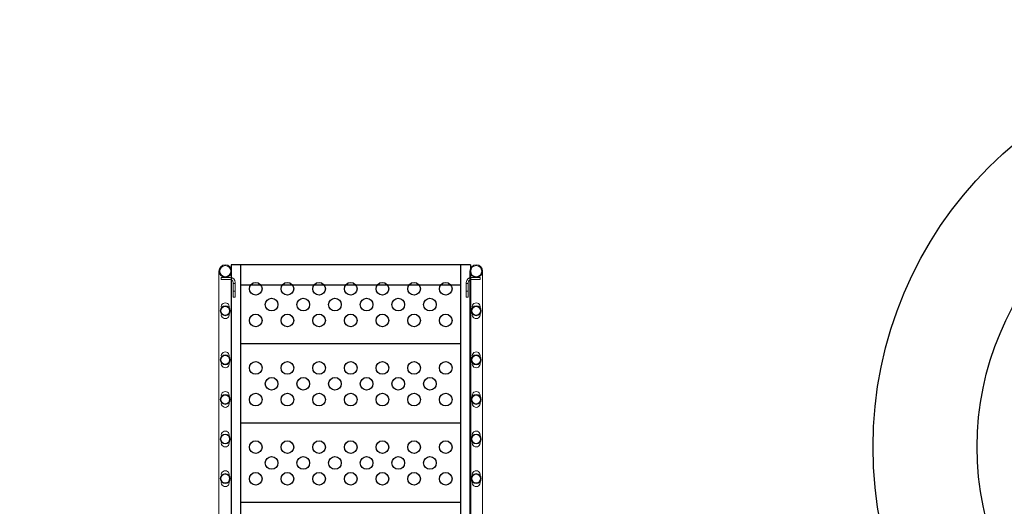
# Model space of a CAD drawing. Units: millimetres. Extents: x 107575 to 128575, y -4244 to 14069.
# Drawn here: x 115273 to 117761, y 3421 to 4650 of the extents above; entities that cross this region are included whole.
import ezdxf

# ---------------------------------------------------------------- set-up
doc = ezdxf.new("R2010")
doc.units = ezdxf.units.MM
doc.header["$LTSCALE"] = 30
doc.layers.add('InterSystem-dimension', color=7, linetype='Continuous', lineweight=5)
doc.layers.add('InterSystem-drawing', color=7, linetype='Continuous', lineweight=9)
doc.styles.add('arial', font='arial.ttf')
doc.dimstyles.new('IS_1-50(mm)', dxfattribs={"dimtxt": 100, "dimasz": 100, "dimexe": 10, "dimexo": 50, "dimgap": 10, "dimtad": 1, "dimdec": 0, "dimrnd": 10, "dimzin": 0, "dimtxsty": 'arial', "dimcen": 100, "dimclrd": 256, "dimclre": 256, "dimclrt": 256, "dimadec": 1, "dimazin": 0, "dimtfac": 1, "dimtdec": 0, "dimtmove": 0, "dimatfit": 3, "dimfxl": 1, "dimtolj": 1, "dimtzin": 0, "dimlwd": -1, "dimlwe": -1, "dimarcsym": 0})

# ---------------------------------------------------------------- blocks, each defined once
blk = doc.blocks.new('*D2')
at = {"layer": 'Defpoints', "color": 0, "transparency": 16777216}
for p in [(120541.8, 6760.4), (125040.3, 6760.4), (115771.2, -120.3)]:
    blk.add_point(p, dxfattribs=at)
at = {"layer": 'InterSystem-dimension', "transparency": 16777216}
for p, q in [((120591.8, 6760.4), (125050.3, 6760.4)), ((125040.3, -20.3), (125040.3, 6660.4)), ((115821.2, -120.3), (125050.3, -120.3))]:
    blk.add_line(p, q, dxfattribs=at)
for points in [[(125023.7, 6660.4), (125057, 6660.4), (125040.3, 6760.4)], [(125023.7, -20.3), (125057, -20.3), (125040.3, -120.3)]]:
    blk.add_solid(points, dxfattribs=at)
at = {"layer": 'InterSystem-dimension', "transparency": 16777216, "insert": (124979.3, 3320), "char_height": 100, "attachment_point": 5, "rotation": 90, "style": 'arial'}
blk.add_mtext('\\A1;6880', dxfattribs=at)
blk = doc.blocks.new('*D3')
at = {"layer": 'Defpoints', "color": 0, "transparency": 16777216}
for p in [(120552.8, 8259.7), (110976.7, -1620.3), (114585.6, -1620.3)]:
    blk.add_point(p, dxfattribs=at)
at = {"layer": 'InterSystem-dimension', "transparency": 16777216}
for p, q in [((120502.8, 8259.7), (110966.7, 8259.7)), ((110976.7, 8159.7), (110976.7, -1520.3)), ((114535.6, -1620.3), (110966.7, -1620.3))]:
    blk.add_line(p, q, dxfattribs=at)
for points in [[(110960, 8159.7), (110993.4, 8159.7), (110976.7, 8259.7)], [(110960, -1520.3), (110993.4, -1520.3), (110976.7, -1620.3)]]:
    blk.add_solid(points, dxfattribs=at)
at = {"layer": 'InterSystem-dimension', "transparency": 16777216, "insert": (110915.6, 3319.7), "char_height": 100, "attachment_point": 5, "rotation": 90, "style": 'arial'}
blk.add_mtext('\\A1;9880', dxfattribs=at)
blk = doc.blocks.new('*D4')
at = {"layer": 'Defpoints', "color": 0, "transparency": 16777216}
for p in [(124344, 8977.9), (124344, 4839.3), (111583.3, 3431.2)]:
    blk.add_point(p, dxfattribs=at)
at = {"layer": 'InterSystem-dimension', "transparency": 16777216}
for p, q in [((111583.3, 3481.2), (111583.3, 8987.9)), ((124344, 4889.3), (124344, 8987.9)), ((111683.3, 8977.9), (124244, 8977.9))]:
    blk.add_line(p, q, dxfattribs=at)
for points in [[(111683.3, 8994.5), (111683.3, 8961.2), (111583.3, 8977.9)], [(124244, 8994.5), (124244, 8961.2), (124344, 8977.9)]]:
    blk.add_solid(points, dxfattribs=at)
at = {"layer": 'InterSystem-dimension', "transparency": 16777216, "insert": (117963.7, 9038.9), "char_height": 100, "attachment_point": 5, "style": 'arial'}
blk.add_mtext('\\A1;12760', dxfattribs=at)

msp = doc.modelspace()

# ---------------------------------------------------------------- hatches: boundary and pattern name
at = {"layer": 'InterSystem-drawing'}
h = msp.add_hatch(color=256, dxfattribs=at)
h.paths.add_polyline_path([(115797.1, 4000, -0.039243), (115797.2, 3999.2), (115792.2, 3999.2, 0.078608)])
h.paths.add_polyline_path([(115787.2, 4000, 0.078608), (115792.2, 3999.2), (115787.2, 3999.2, -0.039243)])
h = msp.add_hatch(color=256, dxfattribs=at)
h.paths.add_polyline_path([(116421.5, 4000, 0.039243), (116421.4, 3999.2), (116426.4, 3999.2, -0.078608)])
h.paths.add_polyline_path([(116431.4, 4000, -0.078608), (116426.4, 3999.2), (116431.4, 3999.2, 0.039243)])

# ---------------------------------------------------------------- linework, layer by layer
at = {"layer": 'InterSystem-drawing', "lineweight": -3}
for p, q in [((116411.8, 4031.2), (115806.8, 4031.2)), ((115831.8, 4031.2), (115806.8, 4031.2)), ((115806.8, 4031.2), (115806.8, 3190)), ((115831.8, 3190), (115831.8, 4031.2)), ((116386.8, 4031.2), (116386.8, 3190)), ((116411.8, 4031.2), (116411.8, 3190)), ((116386.8, 3980), (115831.8, 3980)), ((116386.8, 3831.2), (115831.8, 3831.2)), ((116386.8, 3631.2), (115831.8, 3631.2)), ((116386.8, 3431.2), (115831.8, 3431.2))]:
    msp.add_line(p, q, dxfattribs=at)
at = {"layer": 'InterSystem-drawing'}
for p, q in [((115776.2, 4015.2), (115776.2, 3007.2)), ((115808.2, 4015.2), (115808.2, 3998.7)), ((115808.2, 4015.2), (115808.2, 2991.2)), ((116410.4, 4015.2), (116410.4, 3998.7)), ((116410.4, 4015.2), (116410.4, 2991.2)), ((116442.4, 4015.2), (116442.4, 3007.2)), ((115782.2, 3999.2), (115804.7, 3999.2)), ((115782.2, 3999.2), (115782.2, 3994.2)), ((115782.2, 3994.2), (115804.7, 3994.2)), ((115812.2, 3986.7), (115812.2, 3949.4)), ((115812.2, 3984.4), (115817.2, 3984.4)), ((115817.2, 3986.7), (115817.2, 3949.4)), ((116401.4, 3986.7), (116401.4, 3949.4)), ((116406.4, 3984.4), (116401.4, 3984.4)), ((116406.4, 3986.7), (116406.4, 3949.4)), ((116436.4, 3999.2), (116413.9, 3999.2)), ((116436.4, 3994.2), (116413.9, 3994.2)), ((116436.4, 3999.2), (116436.4, 3994.2)), ((115812.2, 3964.4), (115817.2, 3964.4)), ((116406.4, 3964.4), (116401.4, 3964.4)), ((115812.2, 3949.4), (115817.2, 3949.4)), ((116406.4, 3949.4), (116401.4, 3949.4))]:
    msp.add_line(p, q, dxfattribs=at)
at = {"layer": 'InterSystem-drawing', "lineweight": 30}
for radius in [1000, 737]:
    msp.add_circle((118429.3, 3571.2), radius, dxfattribs=at)
at = {"layer": 'InterSystem-drawing'}
for centre, radius in [((115792.2, 4015.2), 16), ((116426.4, 4015.2), 16), ((115792.2, 4015.2), 14), ((116426.4, 4015.2), 14), ((115792.2, 3915.2), 12.5), ((115792.2, 3915.2), 11), ((116426.4, 3915.2), 12.5), ((116426.4, 3915.2), 11), ((115792.2, 3791.2), 12.5), ((115792.2, 3791.2), 11), ((116426.4, 3791.2), 12.5), ((116426.4, 3791.2), 11), ((115792.2, 3691.2), 12.5), ((115792.2, 3691.2), 11), ((116426.4, 3691.2), 12.5), ((116426.4, 3691.2), 11), ((115792.2, 3591.2), 12.5), ((115792.2, 3591.2), 11), ((116426.4, 3591.2), 12.5), ((116426.4, 3591.2), 11), ((115792.2, 3491.2), 12.5), ((115792.2, 3491.2), 11), ((116426.4, 3491.2), 12.5), ((116426.4, 3491.2), 11)]:
    msp.add_circle(centre, radius, dxfattribs=at)
at = {"layer": 'InterSystem-drawing', "lineweight": -3}
for centre in [(115869.3, 3970.6), (115949.3, 3970.6), (116029.3, 3970.6), (116029.3, 3970.6), (116109.3, 3970.6), (116189.3, 3970.6), (116269.3, 3970.6), (116349.3, 3970.6), (115909.3, 3930.6), (115989.3, 3930.6), (116069.3, 3930.6), (116149.3, 3930.6), (116229.3, 3930.6), (116309.3, 3930.6), (115869.3, 3890.6), (115949.3, 3890.6), (116029.3, 3890.6), (116029.3, 3890.6), (116109.3, 3890.6), (116189.3, 3890.6), (116269.3, 3890.6), (116349.3, 3890.6), (115869.3, 3770.6), (115949.3, 3770.6), (116029.3, 3770.6), (116029.3, 3770.6), (116109.3, 3770.6), (116189.3, 3770.6), (116269.3, 3770.6), (116349.3, 3770.6), (115909.3, 3730.6), (115989.3, 3730.6), (116069.3, 3730.6), (116149.3, 3730.6), (116229.3, 3730.6), (116309.3, 3730.6), (115869.3, 3690.6), (115949.3, 3690.6), (116029.3, 3690.6), (116029.3, 3690.6), (116109.3, 3690.6), (116189.3, 3690.6), (116269.3, 3690.6), (116349.3, 3690.6), (115869.3, 3570.6), (115949.3, 3570.6), (116029.3, 3570.6), (116029.3, 3570.6), (116109.3, 3570.6), (116189.3, 3570.6), (116269.3, 3570.6), (116349.3, 3570.6), (115909.3, 3530.6), (115989.3, 3530.6), (116069.3, 3530.6), (116149.3, 3530.6), (116229.3, 3530.6), (116309.3, 3530.6), (115869.3, 3490.6), (115949.3, 3490.6), (116029.3, 3490.6), (116029.3, 3490.6), (116109.3, 3490.6), (116189.3, 3490.6), (116269.3, 3490.6), (116349.3, 3490.6)]:
    msp.add_circle(centre, 16, dxfattribs=at)
at = {"layer": 'InterSystem-drawing'}
for centre, radius, start, end in [((115792.2, 3999.2), 5, 171.0107, 180), ((115792.2, 3999.2), 5, 0, 8.9893), ((115804.7, 3986.7), 12.5, 0, 90), ((115804.7, 3986.7), 7.5, 0, 90), ((116413.9, 3986.7), 12.5, 90, 180), ((116413.9, 3986.7), 7.5, 90, 180), ((116426.4, 3999.2), 5, 171.0107, 180), ((116426.4, 3999.2), 5, 0, 8.9893), ((115792.2, 3925.2), 10, 347.3644, 192.6356), ((116426.4, 3925.2), 10, 347.3644, 192.6356), ((115792.2, 3905.2), 10, 167.3644, 12.6356), ((116426.4, 3905.2), 10, 167.3644, 12.6356), ((115792.2, 3801.2), 10, 347.3644, 192.6356), ((116426.4, 3801.2), 10, 347.3644, 192.6356), ((115792.2, 3781.2), 10, 167.3644, 12.6356), ((116426.4, 3781.2), 10, 167.3644, 12.6356), ((115792.2, 3701.2), 10, 347.3644, 192.6356), ((116426.4, 3701.2), 10, 347.3644, 192.6356), ((115792.2, 3681.2), 10, 167.3644, 12.6356), ((116426.4, 3681.2), 10, 167.3644, 12.6356), ((115792.2, 3601.2), 10, 347.3644, 192.6356), ((116426.4, 3601.2), 10, 347.3644, 192.6356), ((115792.2, 3581.2), 10, 167.3644, 12.6356), ((116426.4, 3581.2), 10, 167.3644, 12.6356), ((115792.2, 3501.2), 10, 347.3644, 192.6356), ((116426.4, 3501.2), 10, 347.3644, 192.6356), ((115792.2, 3481.2), 10, 167.3644, 12.6356), ((116426.4, 3481.2), 10, 167.3644, 12.6356)]:
    msp.add_arc(centre, radius, start, end, dxfattribs=at)

# ---------------------------------------------------------------- dimensions: what is measured, and where the dimension line sits
at = {"layer": 'InterSystem-dimension'}
dim = msp.add_linear_dim(base=(124344, 8977.9), p1=(111583.3, 3431.2), p2=(124344, 4839.3), dimstyle='IS_1-50(mm)', dxfattribs=at)
dim.commit()
dim.dimension.update_dxf_attribs({"geometry": '*D4', "text_midpoint": (117963.7, 8977.9), "dimtype": 160})
for base, p1, p2, picture, middle in [((110976.7, -1620.3), (120552.8, 8259.7), (114585.6, -1620.3), '*D3', (110976.7, 3319.7)), ((125040.3, 6760.4), (115771.2, -120.3), (120541.8, 6760.4), '*D2', (125040.3, 3320))]:
    dim = msp.add_linear_dim(base=base, p1=p1, p2=p2, angle=90, dimstyle='IS_1-50(mm)', dxfattribs=at)
    dim.commit()
    dim.dimension.update_dxf_attribs({"geometry": picture, "text_midpoint": middle, "dimtype": 160})

doc.saveas('drawing.dxf')
